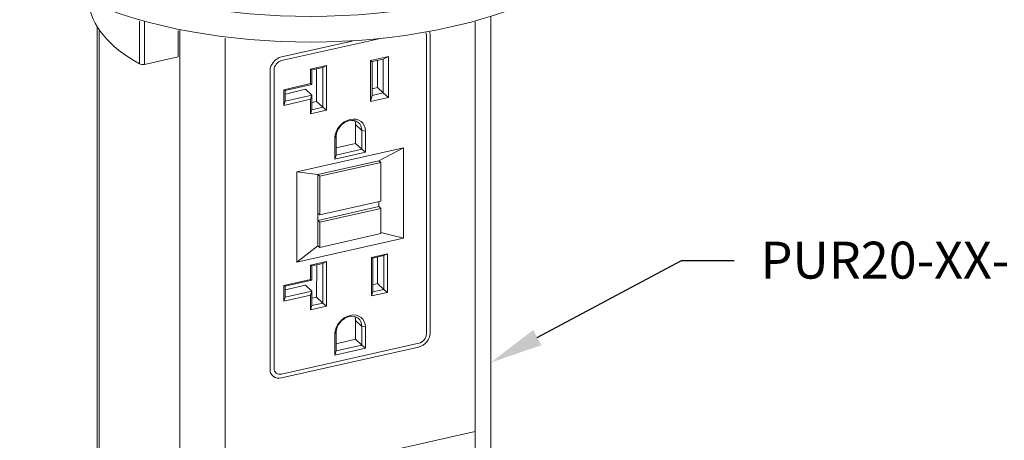
# Model space of a CAD drawing. Units: inches. Extents: x 0.1 to 10.9, y 0.1 to 8.5.
# Drawn here: x 7.4 to 9.3, y 6.4 to 7.2 of the extents above; entities that cross this region are included whole.
import ezdxf
from ezdxf import colors
from ezdxf.entities.mleader import LeaderData, LeaderLine
from ezdxf.math import Vec2, Vec3

# ---------------------------------------------------------------- set-up
doc = ezdxf.new("R2010")
doc.units = ezdxf.units.IN
doc.header["$MEASUREMENT"] = 0
doc.layers.add('Callouts', color=5, linetype='Continuous')
doc.layers.add('Drawing', color=7, linetype='Continuous')
doc.styles.get("Standard").update_dxf_attribs({"font": 'Arial Regular.ttf'})

msp = doc.modelspace()

# ---------------------------------------------------------------- linework, layer by layer
at = {"layer": 'Drawing', "lineweight": 13}
for p, q in [((7.6633, 7.1551), (7.6633, 7.2358)), ((7.673, 7.1541), (7.673, 7.235)), ((8.3002, 6.0318), (8.3002, 7.235)), ((8.3298, 5.9335), (8.3298, 7.2445)), ((7.5829, 5.8773), (7.5829, 7.2263)), ((7.587, 5.8739), (7.587, 7.2176)), ((7.7364, 7.1684), (7.7364, 7.2176)), ((7.74, 5.7306), (7.74, 7.2193)), ((8.2146, 7.2102), (8.2146, 6.6446)), ((8.2146, 7.2102), (8.2146, 6.6446)), ((7.826, 5.7163), (7.826, 7.2037)), ((7.9327, 7.1683), (8.0667, 7.1984)), ((7.933, 7.1612), (8.1205, 7.2033)), ((8.2077, 7.2087), (8.2077, 6.6431)), ((7.673, 7.1541), (7.7364, 7.1684)), ((8.136, 7.1692), (8.1013, 7.1614)), ((8.1049, 7.1593), (8.1013, 7.1614)), ((8.1013, 7.1614), (8.1013, 7.0836)), ((8.1049, 7.1593), (8.1257, 7.1639)), ((8.1049, 7.0953), (8.1049, 7.1593)), ((8.1149, 7.1101), (8.1149, 7.1612)), ((8.136, 7.1692), (8.1257, 7.1639)), ((8.1257, 7.1639), (8.1257, 7.0999)), ((8.136, 7.0915), (8.136, 7.1692)), ((7.911, 6.5763), (7.911, 7.142)), ((7.911, 6.5763), (7.911, 7.142)), ((7.9186, 6.5781), (7.9186, 7.1437)), ((8.018, 7.1518), (7.988, 7.145)), ((7.988, 7.145), (7.988, 7.1176)), ((7.988, 7.145), (7.9903, 7.1436)), ((7.9903, 7.1436), (8.0111, 7.1483)), ((7.9903, 7.1162), (7.9903, 7.1436)), ((7.9993, 7.084), (7.9993, 7.1451)), ((8.018, 7.1518), (8.0111, 7.1483)), ((8.0111, 7.1483), (8.0111, 7.0729)), ((8.018, 7.0672), (8.018, 7.1518)), ((7.988, 7.1176), (7.9371, 7.1061)), ((7.988, 7.1176), (7.9903, 7.1162)), ((7.9371, 7.1061), (7.9371, 7.0764)), ((7.9371, 7.1061), (7.9394, 7.1047)), ((7.9394, 7.1047), (7.9903, 7.1162)), ((7.9394, 7.0842), (7.9394, 7.1047)), ((7.94, 7.0978), (7.9785, 7.1068)), ((7.9903, 7.0956), (7.9785, 7.1068)), ((8.1049, 7.1078), (8.1149, 7.1101)), ((8.1257, 7.0999), (8.1049, 7.0953)), ((8.1257, 7.0999), (8.1149, 7.1101)), ((8.136, 7.0915), (8.1257, 7.0999)), ((7.9371, 7.0764), (7.988, 7.0879)), ((7.9371, 7.0764), (7.9394, 7.0842)), ((7.9903, 7.0956), (7.9394, 7.0842)), ((7.988, 7.0879), (7.9903, 7.0956)), ((7.988, 7.0879), (7.988, 7.0604)), ((7.9903, 7.0682), (7.9903, 7.0956)), ((7.9903, 7.0818), (7.9993, 7.084)), ((8.0111, 7.0729), (7.9993, 7.084)), ((8.1013, 7.0836), (8.1049, 7.0953)), ((8.1013, 7.0836), (8.136, 7.0915)), ((7.9903, 7.0682), (7.988, 7.0604)), ((7.988, 7.0604), (8.018, 7.0672)), ((8.0111, 7.0729), (7.9903, 7.0682)), ((8.018, 7.0672), (8.0111, 7.0729)), ((8.0852, 7.0287), (8.0733, 7.0399)), ((8.0733, 7.0043), (8.0733, 7.0399)), ((8.0921, 7.0276), (8.0852, 7.0287)), ((8.0852, 7.0287), (8.0852, 6.9931)), ((8.0921, 6.9874), (8.0921, 7.0276)), ((8.0366, 7.0178), (8.0342, 7.0146)), ((8.0342, 7.0146), (8.0342, 6.9744)), ((8.0363, 6.9958), (8.0733, 7.0043)), ((8.0366, 6.9821), (8.0366, 7.0178)), ((8.0852, 6.9931), (8.0733, 7.0043)), ((8.1643, 6.9961), (7.9619, 6.9506)), ((8.0342, 6.9744), (8.0921, 6.9874)), ((8.0852, 6.9931), (8.0366, 6.9821)), ((8.0921, 6.9874), (8.0852, 6.9931)), ((8.1176, 6.9713), (8.1643, 6.9961)), ((8.1643, 6.9961), (8.1643, 6.8247)), ((8.1176, 6.9713), (8.0019, 6.9453)), ((8.0053, 6.9421), (8.121, 6.9681)), ((8.0342, 6.9744), (8.0366, 6.9821)), ((8.1176, 6.9713), (8.121, 6.9681)), ((8.121, 6.9681), (8.121, 6.895)), ((7.9619, 6.9506), (8.0019, 6.9453)), ((7.9619, 6.7792), (7.9619, 6.9506)), ((8.0019, 6.9453), (8.0053, 6.9421)), ((8.0019, 6.9453), (8.0019, 6.8721)), ((8.0053, 6.8689), (8.0053, 6.9421)), ((8.121, 6.895), (8.0053, 6.8689)), ((8.1176, 6.8844), (8.1173, 6.8938)), ((8.1176, 6.8844), (8.0019, 6.8584)), ((8.0053, 6.8552), (8.121, 6.8812)), ((8.1176, 6.8844), (8.121, 6.8812)), ((8.121, 6.8812), (8.121, 6.8333)), ((8.0019, 6.8584), (8.0019, 6.8721)), ((8.0019, 6.8721), (8.0053, 6.8689)), ((8.0019, 6.8584), (8.0019, 6.8104)), ((8.0019, 6.8584), (8.0053, 6.8552)), ((8.0053, 6.8072), (8.0053, 6.8552)), ((8.1643, 6.8247), (7.9619, 6.7792)), ((8.121, 6.8333), (8.0053, 6.8072)), ((8.1643, 6.8247), (8.1211, 6.8357)), ((7.9619, 6.7792), (8.0019, 6.8104)), ((8.0019, 6.8104), (8.0053, 6.8072)), ((8.018, 6.7804), (7.988, 6.7736)), ((8.018, 6.7804), (8.0111, 6.7769)), ((8.018, 6.6958), (8.018, 6.7804)), ((8.1337, 6.795), (8.1036, 6.7882)), ((8.1036, 6.7882), (8.1036, 6.7151)), ((8.106, 6.7868), (8.1036, 6.7882)), ((8.106, 6.7868), (8.1268, 6.7915)), ((8.106, 6.7228), (8.106, 6.7868)), ((8.1149, 6.7387), (8.1147, 6.7888)), ((8.1337, 6.795), (8.1268, 6.7915)), ((8.1268, 6.7915), (8.1268, 6.7275)), ((8.1337, 6.7218), (8.1337, 6.795)), ((7.988, 6.7736), (7.988, 6.7462)), ((7.988, 6.7736), (7.9903, 6.7722)), ((7.9903, 6.7722), (8.0111, 6.7769)), ((7.9903, 6.7448), (7.9903, 6.7722)), ((7.9993, 6.7127), (7.9996, 6.7737)), ((8.0111, 6.7769), (8.0111, 6.7015)), ((7.988, 6.7462), (7.9371, 6.7348)), ((7.9394, 6.7334), (7.9903, 6.7448)), ((7.988, 6.7462), (7.9903, 6.7448)), ((7.9371, 6.7348), (7.9371, 6.7051)), ((7.9371, 6.7348), (7.9394, 6.7334)), ((7.9394, 6.7266), (7.9785, 6.7354)), ((7.9394, 6.7128), (7.9394, 6.7334)), ((7.9903, 6.7242), (7.9394, 6.7128)), ((7.9903, 6.7242), (7.9785, 6.7354)), ((7.988, 6.7165), (7.9903, 6.7242)), ((7.9903, 6.6968), (7.9903, 6.7242)), ((8.106, 6.7364), (8.1149, 6.7387)), ((8.1268, 6.7275), (8.106, 6.7228)), ((8.1268, 6.7275), (8.1149, 6.7387)), ((8.1337, 6.7218), (8.1268, 6.7275)), ((7.9371, 6.7051), (7.988, 6.7165)), ((7.9371, 6.7051), (7.9394, 6.7128)), ((7.988, 6.7165), (7.988, 6.6891)), ((7.9906, 6.7107), (7.9993, 6.7127)), ((8.0111, 6.7015), (7.9993, 6.7127)), ((8.1036, 6.7151), (8.106, 6.7228)), ((8.1036, 6.7151), (8.1337, 6.7218)), ((7.9903, 6.6968), (7.988, 6.6891)), ((7.988, 6.6891), (8.018, 6.6958)), ((8.0111, 6.7015), (7.9903, 6.6968)), ((8.018, 6.6958), (8.0111, 6.7015)), ((8.0852, 6.6574), (8.0733, 6.6685)), ((8.0733, 6.6329), (8.0733, 6.6685)), ((8.0852, 6.6574), (8.0921, 6.6563)), ((8.0852, 6.6574), (8.0852, 6.6217)), ((8.0921, 6.616), (8.0921, 6.6563)), ((8.0366, 6.6464), (8.0342, 6.6433)), ((8.0342, 6.6433), (8.0342, 6.603)), ((8.0363, 6.6244), (8.0733, 6.6329)), ((8.0366, 6.6108), (8.0366, 6.6464)), ((8.0852, 6.6217), (8.0733, 6.6329)), ((8.1929, 6.6183), (7.9327, 6.5598)), ((8.1929, 6.6183), (7.9327, 6.5598)), ((8.1933, 6.6255), (7.933, 6.567)), ((8.0342, 6.603), (8.0921, 6.616)), ((8.0852, 6.6217), (8.0366, 6.6108)), ((8.0921, 6.616), (8.0852, 6.6217)), ((8.0342, 6.603), (8.0366, 6.6108)), ((7.826, 6.3516), (8.3002, 6.4582))]:
    msp.add_line(p, q, dxfattribs=at)
for points in [[(8.2538, 7.225), (8.4641, 7.2723), (8.5891, 7.3678), (8.5966, 7.4684)], [(7.4361, 7.403), (7.5843, 7.2633), (7.9504, 7.2054), (8.2538, 7.2736)], [(7.4361, 7.3544), (7.5843, 7.2147), (7.9504, 7.1568), (8.2538, 7.225)], [(7.5674, 7.2713), (7.5705, 7.2291), (7.6038, 7.1882), (7.6633, 7.1551)], [(8.2063, 7.2146), (8.2072, 7.2129), (8.2077, 7.2109), (8.2077, 7.2087)], [(8.2136, 7.2164), (8.2142, 7.2145), (8.2146, 7.2125), (8.2146, 7.2102)], [(7.6633, 7.1551), (7.6657, 7.1538), (7.6697, 7.1534), (7.673, 7.1541)], [(7.911, 7.142), (7.911, 7.1538), (7.9207, 7.1656), (7.9327, 7.1683)], [(7.911, 7.142), (7.911, 7.1538), (7.9207, 7.1656), (7.9327, 7.1683)], [(7.9186, 7.1437), (7.9186, 7.1516), (7.925, 7.1594), (7.933, 7.1612)], [(8.0631, 7.0497), (8.0472, 7.0461), (8.0342, 7.0304), (8.0342, 7.0146)], [(8.0366, 7.0178), (8.0366, 7.0311), (8.0475, 7.0442), (8.0609, 7.0473)], [(8.0609, 7.0473), (8.0743, 7.0503), (8.0852, 7.042), (8.0852, 7.0287)], [(8.0921, 7.0276), (8.0921, 7.0434), (8.0791, 7.0533), (8.0631, 7.0497)], [(8.0733, 7.0399), (8.0733, 7.0425), (8.0729, 7.0449), (8.0721, 7.0471)], [(8.0631, 6.6783), (8.0472, 6.6747), (8.0342, 6.659), (8.0342, 6.6433)], [(8.0366, 6.6464), (8.0366, 6.6597), (8.0475, 6.6729), (8.0609, 6.6759)], [(8.0609, 6.6759), (8.0743, 6.6789), (8.0852, 6.6706), (8.0852, 6.6574)], [(8.0921, 6.6563), (8.0921, 6.672), (8.0791, 6.6819), (8.0631, 6.6783)], [(8.0733, 6.6685), (8.0733, 6.6711), (8.0729, 6.6735), (8.0721, 6.6757)], [(8.2146, 6.6446), (8.2146, 6.6328), (8.2049, 6.621), (8.1929, 6.6183)], [(8.2146, 6.6446), (8.2146, 6.6328), (8.2049, 6.621), (8.1929, 6.6183)], [(8.2077, 6.6431), (8.2077, 6.6352), (8.2012, 6.6273), (8.1933, 6.6255)], [(7.9327, 6.5598), (7.9207, 6.5571), (7.911, 6.5645), (7.911, 6.5763)], [(7.9327, 6.5598), (7.9207, 6.5571), (7.911, 6.5645), (7.911, 6.5763)], [(7.933, 6.567), (7.925, 6.5652), (7.9186, 6.5702), (7.9186, 6.5781)]]:
    msp.add_open_spline(points, degree=3, dxfattribs=at)

# ---------------------------------------------------------------- leaders
at = {"layer": 'Callouts'}
ml = msp.add_multileader_mtext('Standard', dxfattribs=at)
ml.set_content('\\A1;PUR20-XX-GFI-2USB-AC', color=256)
ml.set_leader_properties()
ml.build(insert=Vec2(0, 0))
ml.multileader.update_dxf_attribs({"dogleg_length": 0.1, "arrow_head_size": 0.1})
ctx = ml.context
ctx.base_point, ctx.char_height, ctx.arrow_head_size, ctx.landing_gap_size, ctx.plane_origin = Vec3(8.7916, 6.7825), 0.07, 0.1, 0.05, Vec3(10.8446, 6.7522)
notes = []
notes.append((ctx, [(0, (1, 1, 0), (8.6916, 6.7825), (1, 0), 0.1, [(0, [(8.3298, 6.589)], 0, [])])]))
ctx.mtext.insert, ctx.mtext.flow_direction = Vec3(8.8416, 6.818), 5
for ctx, leaders in notes:
    for number, flags, end, landing, length, lines in leaders:
        leader = LeaderData()
        leader.index, (leader.has_last_leader_line, leader.has_dogleg_vector, leader.attachment_direction) = number, flags
        leader.last_leader_point, leader.dogleg_vector, leader.dogleg_length = Vec3(end), Vec3(landing), length
        for number, points, colour, breaks in lines:
            line = LeaderLine()
            line.index, line.vertices, line.color, line.breaks = number, Vec3.list(points), colors.encode_raw_color(colour), breaks
            leader.lines.append(line)
        ctx.leaders.append(leader)

doc.saveas('drawing.dxf')
